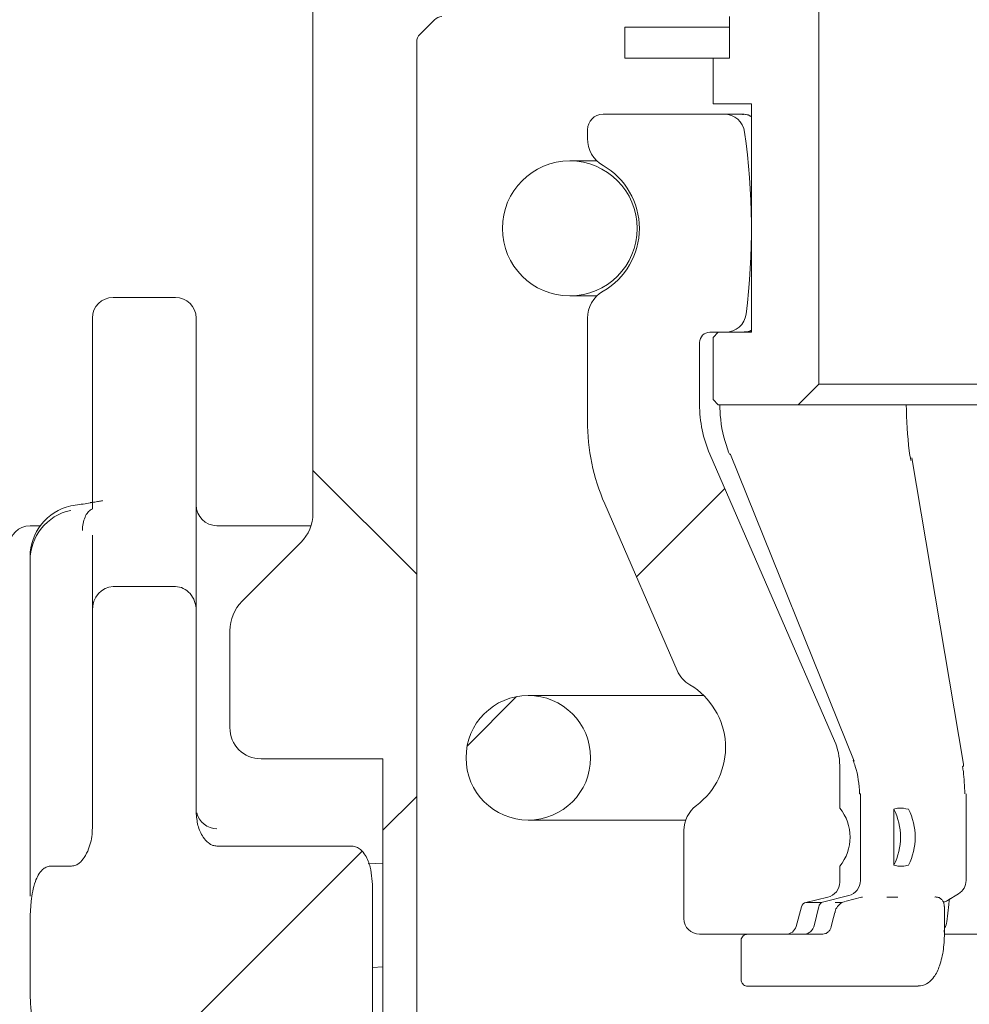
# Paper-space layout 'Sheet2' of a CAD drawing. Units: millimetres. Extents: x 12 to 240, y 3 to 292.
# Drawn here: x 148 to 153, y 212 to 216 of the extents above; entities that cross this region are included whole.
import ezdxf

# ---------------------------------------------------------------- set-up
doc = ezdxf.new("R2010")
doc.units = ezdxf.units.MM

psp = doc.layouts.new('Sheet2')

# ---------------------------------------------------------------- hatches: boundary and pattern name
at = {"linetype": 'Continuous', "lineweight": 0}
h = psp.add_hatch(dxfattribs=at)
h.set_pattern_fill('ANSI32', style=0)
edge = h.paths.add_edge_path(flags=0)
edge.add_arc((126.1539, 244.1471), 0.38, 90, 180)
edge.add_line((125.7739, 244.1471), (125.7738, 186.2886))
edge.add_line((125.7738, 186.2886), (126.0738, 186.2886))
edge.add_line((126.0738, 186.2886), (126.0739, 244.1471))
edge.add_arc((126.1539, 244.1471), 0.08, 90, 180, ccw=False)
edge.add_line((126.1539, 244.2271), (184.7739, 244.2271))
edge.add_line((184.7739, 244.2271), (184.7739, 244.5271))
edge.add_line((184.7739, 244.5271), (126.1539, 244.5271))
h = psp.add_hatch(dxfattribs=at)
h.set_pattern_fill('ANSI37', style=0)
edge = h.paths.add_edge_path(flags=0)
edge.add_arc((149.3688, 224.8044), 0.05, 360, 90)
edge.add_line((149.3688, 224.8544), (149.0688, 224.8544))
edge.add_arc((149.0688, 224.8044), 0.05, 90, 180)
edge.add_line((149.0188, 224.8044), (149.0188, 224.5044))
edge.add_arc((149.1688, 224.5044), 0.15, 180, 270)
edge.add_line((149.1688, 224.3544), (149.2438, 224.3544))
edge.add_line((149.2438, 224.3544), (149.2438, 223.9744))
edge.add_line((149.2438, 223.9744), (149.1688, 223.9744))
edge.add_arc((149.1688, 223.8244), 0.15, 90, 180)
edge.add_line((149.0188, 223.8244), (149.0188, 220.0423))
edge.add_arc((149.2188, 220.0423), 0.2, 180, 225)
edge.add_line((149.0774, 219.9009), (149.636, 219.3423))
edge.add_arc((149.4238, 219.1302), 0.3, 360, 45, ccw=False)
edge.add_line((149.7238, 219.1302), (149.7238, 217.3873))
edge.add_arc((149.5238, 217.3873), 0.2, 315, 360, ccw=False)
edge.add_line((149.6653, 217.2459), (149.4449, 217.0255))
edge.add_arc((149.5863, 216.8841), 0.2, 135, 180)
edge.add_line((149.3863, 216.8841), (149.3863, 214.1123))
edge.add_arc((149.1863, 214.1123), 0.2, 315, 360, ccw=False)
edge.add_line((149.3278, 213.9709), (149.0449, 213.688))
edge.add_arc((149.1863, 213.5466), 0.2, 135, 180)
edge.add_line((148.9863, 213.5466), (148.9863, 213.0794))
edge.add_arc((149.1363, 213.0794), 0.15, 180, 270)
edge.add_line((149.1363, 212.9294), (149.7238, 212.9294))
edge.add_line((149.7238, 212.9294), (149.7238, 211.0294))
edge.add_arc((149.6738, 211.0294), 0.05, 270, 360, ccw=False)
edge.add_line((149.6738, 210.9794), (149.1863, 210.9794))
edge.add_arc((149.1863, 210.7794), 0.2, 90, 180)
edge.add_line((148.9863, 210.7794), (148.9863, 209.4044))
edge.add_line((148.9863, 209.4044), (148.9863, 206.1544))
edge.add_line((148.9863, 206.1544), (149.3738, 206.1544))
edge.add_line((149.3738, 206.1544), (149.3738, 209.4044))
edge.add_line((149.3738, 209.4044), (149.4738, 209.4044))
edge.add_line((149.4738, 209.4044), (149.6238, 209.5544))
edge.add_line((149.6238, 209.5544), (149.6238, 210.1544))
edge.add_line((149.6238, 210.1544), (149.4238, 210.1544))
edge.add_line((149.4238, 210.1544), (149.4238, 210.4544))
edge.add_line((149.4238, 210.4544), (149.7363, 210.4544))
edge.add_line((149.7363, 210.4544), (149.8863, 210.6044))
edge.add_line((149.8863, 210.6044), (149.8863, 216.3837))
edge.add_arc((149.9363, 216.3837), 0.05, 135, 180, ccw=False)
edge.add_line((149.901, 216.4191), (149.9717, 216.4898))
edge.add_arc((150.0071, 216.4544), 0.05, 90, 135, ccw=False)
edge.add_line((150.0071, 216.5044), (151.2288, 216.5044))
edge.add_arc((151.2288, 216.5794), 0.075, 270, 360)
edge.add_line((151.3038, 216.5794), (151.3038, 219.9794))
edge.add_arc((151.2288, 219.9794), 0.075, 360, 90)
edge.add_line((151.2288, 220.0544), (149.5396, 220.0544))
edge.add_arc((149.5396, 220.1044), 0.05, 225, 270, ccw=False)
edge.add_line((149.5042, 220.0691), (149.4335, 220.1398))
edge.add_arc((149.4688, 220.1751), 0.05, 180, 225, ccw=False)
edge.add_line((149.4188, 220.1751), (149.4188, 224.8044))
h = psp.add_hatch(dxfattribs=at)
h.set_pattern_fill('ANSI33', style=0)
h.paths.add_polyline_path([(151.3138, 222.5294), (151.3388, 222.5044), (151.4988, 222.5044), (151.4988, 221.4044), (151.3138, 221.4044), (151.3138, 220.2544), (151.3938, 220.2544), (151.3938, 220.0544), (151.3138, 220.0544), (151.3138, 216.5044), (151.3938, 216.5044), (151.3938, 216.3044), (151.3138, 216.3044), (151.3138, 216.0844), (151.4988, 216.0844), (151.4988, 214.9844), (151.3388, 214.9844), (151.3138, 214.9594), (151.3138, 214.6594), (151.3388, 214.6344), (151.7238, 214.6344), (151.8238, 214.7344), (151.8238, 222.7544), (151.7238, 222.8544), (151.3388, 222.8544), (151.3138, 222.8294)], flags=0)
h = psp.add_hatch(dxfattribs=at)
h.set_pattern_fill('ANSI33', style=0)
edge = h.paths.add_edge_path(flags=0)
edge.add_arc((150.8588, 215.9174), 0.15, 180, 240)
edge.add_arc((150.6088, 215.4844), 0.35, 300, 60, ccw=False)
edge.add_arc((150.8588, 215.0514), 0.15, 120, 180)
edge.add_line((150.7088, 215.0514), (150.7088, 214.557))
edge.add_arc((151.7088, 214.557), 1, 180, 203.5)
edge.add_line((150.7918, 214.1583), (151.1411, 213.3548))
edge.add_arc((151.2787, 213.4146), 0.15, 203.5, 239.3542)
edge.add_arc((151.0238, 212.9844), 0.35, 306.8699, 59.3542, ccw=False)
edge.add_arc((151.3238, 212.5844), 0.15, 126.8699, 180)
edge.add_line((151.1738, 212.5844), (151.1738, 212.1594))
edge.add_arc((151.2488, 212.1594), 0.075, 180, 270)
edge.add_line((151.2488, 212.0844), (151.6654, 212.0844))
edge.add_arc((151.6654, 212.1344), 0.05, 270, 345)
edge.add_line((151.7137, 212.1215), (151.7392, 212.2164))
edge.add_arc((151.7681, 212.2087), 0.03, 103.3374, 165, ccw=False)
edge.add_line((151.7612, 212.2378), (151.8661, 212.2627))
edge.add_arc((151.8488, 212.3357), 0.075, 283.3374, 360)
edge.add_line((151.9238, 212.3357), (151.9238, 212.4117))
edge.add_arc((151.7523, 212.5519), 0.2216, 320.7441, 39.2559)
edge.add_line((151.9238, 212.6921), (151.9238, 212.8967))
edge.add_arc((151.6238, 212.8967), 0.3, 360, 23.5)
edge.add_line((151.899, 213.0163), (151.2986, 214.3971))
edge.add_arc((151.8488, 214.6363), 0.6, 180, 203.5, ccw=False)
edge.add_line((151.2488, 214.6363), (151.2488, 214.9344))
edge.add_arc((151.2988, 214.9344), 0.05, 90, 180, ccw=False)
edge.add_line((151.2988, 214.9844), (151.3737, 214.9844))
edge.add_arc((151.3737, 215.0844), 0.1, 270, 352.8192)
edge.add_arc((148.1988, 215.4844), 3.3, 352.8192, 8.084)
edge.add_arc((151.367, 215.9344), 0.1, 8.084, 90)
edge.add_line((151.367, 216.0344), (150.7838, 216.0344))
edge.add_arc((150.7838, 215.9594), 0.075, 90, 180)
edge.add_line((150.7088, 215.9594), (150.7088, 215.9174))
h = psp.add_hatch(dxfattribs=at)
h.set_pattern_fill('ANSI32', style=0)
edge = h.paths.add_edge_path(flags=0)
edge.add_arc((150.6238, 215.4844), 0.325, 0, 360)
h = psp.add_hatch(dxfattribs=at)
h.set_pattern_fill('ANSI37', style=0)
edge = h.paths.add_edge_path(flags=0)
edge.add_line((148.1238, 211.5462), (148.2238, 211.5462))
edge.add_spline(control_points=[(148.2238, 211.5462), (148.2297, 211.5462), (148.2356, 211.5451), (148.2411, 211.5431), (148.248, 211.5406), (148.2545, 211.5367), (148.2603, 211.5321), (148.2696, 211.5247), (148.2775, 211.5153), (148.2843, 211.5054), (148.2967, 211.4871), (148.3057, 211.4661), (148.3121, 211.4448), (148.3198, 211.419), (148.3238, 211.3918), (148.3238, 211.3649)], knot_values=[0, 0, 0, 0, 0.000176, 0.000176, 0.000176, 0.000397, 0.000397, 0.000397, 0.000757, 0.000757, 0.000757, 0.001429, 0.001429, 0.001429, 0.002247, 0.002247, 0.002247, 0.002247], weights=[1, 1, 1, 1, 1, 1, 1, 1, 1, 1, 1, 1, 1, 1, 1, 1], degree=3, periodic=0)
edge.add_line((148.3238, 211.3649), (148.3238, 210.2802))
edge.add_ellipse((148.4238, 210.2802), major_axis=(0, 0.1002), ratio=0.998273, start_angle=90, end_angle=180)
edge.add_line((148.4238, 210.18), (148.7238, 210.18))
edge.add_ellipse((148.7238, 210.2802), major_axis=(0, -0.1002), ratio=0.998273, start_angle=360, end_angle=450)
edge.add_line((148.8238, 210.2802), (148.8238, 211.2865))
edge.add_spline(control_points=[(148.8238, 211.2865), (148.8238, 211.2926), (148.8241, 211.2988), (148.8246, 211.3049), (148.8265, 211.3288), (148.832, 211.3528), (148.8411, 211.375), (148.847, 211.3892), (148.8545, 211.403), (148.864, 211.4152), (148.8705, 211.4236), (148.8781, 211.4313), (148.8868, 211.4374), (148.893, 211.4418), (148.8998, 211.4453), (148.907, 211.4475), (148.9124, 211.4492), (148.9182, 211.4501), (148.9238, 211.4501)], knot_values=[0.001933, 0.001933, 0.001933, 0.001933, 0.002117, 0.002117, 0.002117, 0.002841, 0.002841, 0.002841, 0.003304, 0.003304, 0.003304, 0.003623, 0.003623, 0.003623, 0.003848, 0.003848, 0.003848, 0.004017, 0.004017, 0.004017, 0.004017], weights=[1, 1, 1, 1, 1, 1, 1, 1, 1, 1, 1, 1, 1, 1, 1, 1, 1, 1, 1], degree=3, periodic=0)
edge.add_line((148.9238, 211.4501), (149.5738, 211.4501))
edge.add_spline(control_points=[(149.5738, 211.4501), (149.5786, 211.4501), (149.5834, 211.4507), (149.588, 211.4519), (149.5968, 211.4542), (149.6051, 211.4585), (149.6123, 211.464), (149.6195, 211.4695), (149.6258, 211.4761), (149.6312, 211.4833), (149.6402, 211.4952), (149.6472, 211.5087), (149.6526, 211.5226), (149.6581, 211.5365), (149.6621, 211.5509), (149.6651, 211.5655), (149.6717, 211.5974), (149.6738, 211.6303), (149.6738, 211.6629)], knot_values=[0, 0, 0, 0, 0.000143, 0.000143, 0.000143, 0.000419, 0.000419, 0.000419, 0.00069, 0.00069, 0.00069, 0.001143, 0.001143, 0.001143, 0.001592, 0.001592, 0.001592, 0.00259, 0.00259, 0.00259, 0.00259], weights=[1, 1, 1, 1, 1, 1, 1, 1, 1, 1, 1, 1, 1, 1, 1, 1, 1, 1, 1], degree=3, periodic=0)
edge.add_line((149.6738, 211.6629), (149.6738, 212.296))
edge.add_spline(control_points=[(149.6738, 212.296), (149.6738, 212.3334), (149.6712, 212.3714), (149.6618, 212.4076), (149.6567, 212.4275), (149.6494, 212.4472), (149.6387, 212.4647), (149.6325, 212.4747), (149.6249, 212.4843), (149.6159, 212.4919), (149.6101, 212.4969), (149.6035, 212.5012), (149.5965, 212.5041), (149.5894, 212.5071), (149.5815, 212.5088), (149.5738, 212.5088)], knot_values=[0.009068, 0.009068, 0.009068, 0.009068, 0.010223, 0.010223, 0.010223, 0.010852, 0.010852, 0.010852, 0.011213, 0.011213, 0.011213, 0.011446, 0.011446, 0.011446, 0.011681, 0.011681, 0.011681, 0.011681], weights=[1, 1, 1, 1, 1, 1, 1, 1, 1, 1, 1, 1, 1, 1, 1, 1], degree=3, periodic=0)
edge.add_line((149.5738, 212.5088), (148.9238, 212.5088))
edge.add_spline(control_points=[(148.9238, 212.5088), (148.9172, 212.5088), (148.9105, 212.51), (148.9042, 212.5123), (148.8965, 212.515), (148.8893, 212.5193), (148.8829, 212.5244), (148.8731, 212.5321), (148.8648, 212.5418), (148.8579, 212.5521), (148.8464, 212.5692), (148.8382, 212.5887), (148.8327, 212.6085), (148.8268, 212.6292), (148.8238, 212.6509), (148.8238, 212.6724)], knot_values=[0, 0, 0, 0, 0.000199, 0.000199, 0.000199, 0.000445, 0.000445, 0.000445, 0.00082, 0.00082, 0.00082, 0.001442, 0.001442, 0.001442, 0.002092, 0.002092, 0.002092, 0.002092], weights=[1, 1, 1, 1, 1, 1, 1, 1, 1, 1, 1, 1, 1, 1, 1, 1], degree=3, periodic=0)
edge.add_line((148.8238, 212.6724), (148.8238, 213.6436))
edge.add_ellipse((148.7238, 213.6436), major_axis=(0, -0.1153), ratio=0.867085, start_angle=90, end_angle=180)
edge.add_line((148.7238, 213.7589), (148.4238, 213.7589))
edge.add_ellipse((148.4238, 213.6436), major_axis=(0, 0.1153), ratio=0.867085, start_angle=360, end_angle=450)
edge.add_line((148.3238, 213.6436), (148.3238, 212.594))
edge.add_spline(control_points=[(148.3238, 212.594), (148.3238, 212.5875), (148.3236, 212.581), (148.3231, 212.5746), (148.3212, 212.5476), (148.3154, 212.5207), (148.3058, 212.4955), (148.3002, 212.4811), (148.2933, 212.467), (148.2847, 212.4541), (148.2781, 212.4442), (148.2702, 212.4348), (148.261, 212.4273), (148.2557, 212.4231), (148.2499, 212.4194), (148.2437, 212.4168), (148.2375, 212.4142), (148.2306, 212.4127), (148.2238, 212.4127)], knot_values=[0.002005, 0.002005, 0.002005, 0.002005, 0.0022, 0.0022, 0.0022, 0.003014, 0.003014, 0.003014, 0.003478, 0.003478, 0.003478, 0.003836, 0.003836, 0.003836, 0.004038, 0.004038, 0.004038, 0.004241, 0.004241, 0.004241, 0.004241], weights=[1, 1, 1, 1, 1, 1, 1, 1, 1, 1, 1, 1, 1, 1, 1, 1, 1, 1, 1], degree=3, periodic=0)
edge.add_line((148.2238, 212.4127), (148.1238, 212.4127))
edge.add_spline(control_points=[(148.1238, 212.4127), (148.1227, 212.4127), (148.1215, 212.4126), (148.1204, 212.4126), (148.1137, 212.4121), (148.107, 212.4101), (148.1009, 212.4071), (148.095, 212.4042), (148.0894, 212.4002), (148.0845, 212.3957), (148.0761, 212.388), (148.0692, 212.3786), (148.0635, 212.3688), (148.0578, 212.3591), (148.0531, 212.3487), (148.0492, 212.338), (148.038, 212.3076), (148.0324, 212.2751), (148.029, 212.2429)], knot_values=[0, 0, 0, 0, 0.000035, 0.000035, 0.000035, 0.000241, 0.000241, 0.000241, 0.000443, 0.000443, 0.000443, 0.000791, 0.000791, 0.000791, 0.001135, 0.001135, 0.001135, 0.002129, 0.002129, 0.002129, 0.002129], weights=[1, 1, 1, 1, 1, 1, 1, 1, 1, 1, 1, 1, 1, 1, 1, 1, 1, 1, 1], degree=3, periodic=0)
edge.add_spline(control_points=[(148.029, 212.2429), (148.0266, 212.2204), (148.0238, 212.1978), (148.0238, 212.1752)], knot_values=[0, 0, 0, 0, 0.000679, 0.000679, 0.000679, 0.000679], weights=[1, 1, 1, 1], degree=3, periodic=0)
edge.add_line((148.0238, 212.1752), (148.0238, 211.8311))
edge.add_spline(control_points=[(148.0238, 211.8311), (148.0238, 211.821), (148.024, 211.8109), (148.0242, 211.8007)], knot_values=[0, 0, 0, 0, 0.000304, 0.000304, 0.000304, 0.000304], weights=[1, 1, 1, 1], degree=3, periodic=0)
edge.add_spline(control_points=[(148.0242, 211.8007), (148.0244, 211.7901), (148.0247, 211.7795), (148.0252, 211.769), (148.0273, 211.7201), (148.0317, 211.6701), (148.0481, 211.624), (148.0538, 211.6077), (148.0612, 211.5918), (148.0714, 211.5779), (148.0771, 211.5701), (148.0839, 211.5629), (148.0918, 211.5573), (148.0964, 211.5539), (148.1015, 211.5511), (148.1069, 211.5492), (148.1123, 211.5473), (148.1181, 211.5462), (148.1238, 211.5462)], knot_values=[0.000024, 0.000024, 0.000024, 0.000024, 0.000342, 0.000342, 0.000342, 0.001819, 0.001819, 0.001819, 0.002334, 0.002334, 0.002334, 0.002623, 0.002623, 0.002623, 0.002792, 0.002792, 0.002792, 0.002963, 0.002963, 0.002963, 0.002963], weights=[1, 1, 1, 1, 1, 1, 1, 1, 1, 1, 1, 1, 1, 1, 1, 1, 1, 1, 1], degree=3, periodic=0)
h = psp.add_hatch(dxfattribs=at)
h.set_pattern_fill('ANSI32', style=0)
edge = h.paths.add_edge_path(flags=0)
edge.add_arc((150.4238, 212.9344), 0.3, 0, 360)

# ---------------------------------------------------------------- linework, layer by layer
at = {"color": 7, "linetype": 'Continuous', "lineweight": 15}
for p, q in [((151.8238, 222.7544), (151.8238, 214.7344)), ((149.3863, 214.1123), (149.3863, 216.8841)), ((149.901, 216.4191), (149.9717, 216.4898)), ((151.3938, 216.3044), (151.3938, 216.5044)), ((150.8892, 216.4544), (150.8892, 216.3044)), ((151.3938, 216.4544), (150.8892, 216.4544)), ((149.8863, 216.3837), (149.8863, 210.6044)), ((151.3138, 216.3044), (150.8892, 216.3044)), ((151.3138, 216.0844), (151.3138, 216.3044)), ((151.3138, 216.3044), (151.3938, 216.3044)), ((151.4988, 216.0844), (151.3138, 216.0844)), ((151.4988, 214.9844), (151.4988, 216.0844)), ((151.367, 216.0344), (150.7838, 216.0344)), ((151.367, 216.0344), (151.4551, 216.0344)), ((151.4551, 216.0344), (151.4596, 216.0344)), ((150.7088, 215.9594), (150.7088, 215.9174)), ((150.7548, 215.8094), (150.6238, 215.8094)), ((148.7238, 215.1521), (148.4238, 215.1521)), ((150.6238, 215.1594), (150.7548, 215.1594)), ((148.3238, 215.0193), (148.3238, 215.0521)), ((148.8238, 215.0521), (148.8238, 215.0193)), ((150.7088, 215.0514), (150.7088, 214.557)), ((148.3238, 214.1651), (148.3238, 215.0193)), ((148.8238, 215.0193), (148.8238, 213.8302)), ((151.2988, 214.9844), (151.3737, 214.9844)), ((151.3138, 214.9594), (151.3388, 214.9844)), ((151.3138, 214.6594), (151.3138, 214.9594)), ((151.3388, 214.9844), (151.4988, 214.9844)), ((151.2488, 214.6363), (151.2488, 214.9344)), ((151.8238, 214.7344), (151.7238, 214.6344)), ((151.8238, 214.7344), (154.0238, 214.7344)), ((151.3388, 214.6344), (151.3138, 214.6594)), ((151.7238, 214.6344), (151.3388, 214.6344)), ((154.1238, 214.6344), (151.7238, 214.6344)), ((151.899, 213.0163), (151.2986, 214.3971)), ((151.9933, 212.9187), (151.3975, 214.3952)), ((152.5209, 212.9031), (152.2709, 214.3797)), ((148.2521, 214.1532), (148.2196, 214.1478)), ((148.3238, 214.1632), (148.3238, 214.1332)), ((150.7918, 214.1583), (151.1411, 213.3548)), ((148.0734, 214.0521), (148.0238, 214.0521)), ((148.3238, 213.8302), (148.3238, 214.007)), ((149.3771, 214.0521), (148.9238, 214.0521)), ((149.0449, 213.688), (149.3278, 213.9709)), ((148.0238, 213.8842), (148.0238, 213.9027)), ((148.0238, 212.5215), (148.0238, 213.8842)), ((148.3238, 213.8182), (148.3238, 213.8302)), ((148.3238, 213.6436), (148.3238, 213.8182)), ((148.8238, 213.8302), (148.8238, 213.8182)), ((148.8238, 213.8182), (148.8238, 213.6436)), ((148.7238, 213.7589), (148.4238, 213.7589)), ((148.3238, 212.594), (148.3238, 213.6436)), ((148.8238, 212.6724), (148.8238, 213.6436)), ((148.9863, 213.0794), (148.9863, 213.5466)), ((151.2688, 213.2344), (150.4238, 213.2344)), ((149.1363, 212.9294), (149.7238, 212.9294)), ((149.7238, 212.9294), (149.7238, 211.0294)), ((151.9238, 212.6921), (151.9238, 212.8967)), ((152.02, 212.7609), (152.0236, 212.7609)), ((152.0236, 212.3432), (152.0236, 212.7609)), ((152.5324, 212.3432), (152.5324, 212.7609)), ((152.1843, 212.6868), (152.1843, 212.417)), ((150.4238, 212.6344), (151.1824, 212.6344)), ((151.1738, 212.5844), (151.1738, 212.1594)), ((148.0238, 212.2679), (148.0238, 212.5215)), ((149.5738, 212.5088), (148.9238, 212.5088)), ((148.2238, 212.4127), (148.1238, 212.4127)), ((149.6532, 212.4227), (149.7238, 212.4263)), ((151.9238, 212.3357), (151.9238, 212.4117)), ((149.6738, 212.296), (149.6738, 211.6629)), ((151.7612, 212.2378), (151.8661, 212.2627)), ((151.8407, 212.2382), (151.9672, 212.2705)), ((151.9553, 212.244), (152.029, 212.2629)), ((152.1502, 212.2629), (152.2041, 212.2629)), ((152.3849, 212.2637), (152.3822, 212.2629)), ((152.3893, 212.263), (152.3835, 212.2637)), ((152.4433, 212.2468), (152.4964, 212.2791)), ((148.0238, 212.1752), (148.029, 212.2429)), ((151.7137, 212.1215), (151.7392, 212.2164)), ((151.7612, 212.2378), (151.8379, 212.2378)), ((151.8002, 212.1242), (151.8235, 212.2177)), ((151.9015, 212.2378), (151.9349, 212.2378)), ((152.4279, 212.0844), (152.4279, 212.218)), ((152.4402, 212.1442), (152.4489, 212.228)), ((148.0238, 211.8311), (148.0238, 212.1752)), ((151.2488, 212.0844), (151.6654, 212.0844)), ((151.7491, 212.0844), (151.6654, 212.0844)), ((151.7494, 212.0844), (151.7491, 212.0844)), ((151.813, 212.0844), (151.7568, 212.0844)), ((151.8133, 212.0844), (151.813, 212.0844)), ((151.8422, 212.0844), (151.8133, 212.0844)), ((152.5273, 212.0844), (152.4279, 212.0844)), ((152.528, 212.0844), (152.5273, 212.0844)), ((153.3197, 212.0844), (152.528, 212.0844)), ((151.4486, 212.0529), (151.4486, 211.866)), ((149.7238, 211.9269), (149.6738, 211.9244)), ((148.0242, 211.8007), (148.0238, 211.8311)), ((151.8315, 211.8344), (151.4801, 211.8344)), ((152.3013, 211.8344), (151.8315, 211.8344))]:
    psp.add_line(p, q, dxfattribs=at)
at = {"color": 7, "linetype": 'Continuous', "lineweight": 15, "flags": 128}
for points in [[(151.3927, 214.3971), (151.3963, 214.3963), (151.3974, 214.3952)], [(151.989, 212.9204), (151.9923, 212.9195), (151.9931, 212.9186)], [(151.9002, 212.1896), (151.8882, 212.1413), (151.8831, 212.1206)]]:
    psp.add_lwpolyline(points, dxfattribs=at)
at = {"color": 7, "linetype": 'Continuous', "lineweight": 15}
for centre, radius in [((150.6238, 215.4844), 0.325), ((150.4238, 212.9344), 0.3)]:
    psp.add_circle(centre, radius, dxfattribs=at)
for centre, radius, start, end in [((150.0071, 216.4544), 0.05, 90, 135), ((149.9363, 216.3837), 0.05, 135, 180), ((150.7838, 215.9594), 0.075, 90, 180), ((151.367, 215.9344), 0.1, 8.084, 90), ((150.8588, 215.9174), 0.15, 180, 240), ((148.1988, 215.4844), 3.3, 352.8192, 8.084), ((150.6088, 215.4844), 0.35, 300, 60), ((148.4238, 215.0521), 0.1, 90, 180), ((148.7238, 215.0521), 0.1, 360, 90), ((150.8588, 215.0514), 0.15, 120, 180), ((151.3737, 215.0844), 0.1, 270, 352.8192), ((151.2988, 214.9344), 0.05, 90, 180), ((151.8488, 214.6363), 0.6, 180, 203.5), ((151.7088, 214.557), 1, 180, 203.5), ((148.9238, 214.1521), 0.1, 180, 270), ((149.1863, 214.1123), 0.2, 315, 360), ((148.0238, 213.9521), 0.1, 90, 180), ((149.1863, 213.5466), 0.2, 135, 180), ((151.2787, 213.4146), 0.15, 203.5, 239.3542), ((151.0238, 212.9844), 0.35, 306.8699, 59.3542), ((149.1363, 213.0794), 0.15, 180, 270), ((151.6238, 212.8967), 0.3, 360, 23.5), ((152.5063, 212.9014), 0.0146, 311.5221, 6.5154), ((151.3238, 212.5844), 0.15, 126.8699, 180), ((151.7523, 212.5519), 0.2216, 320.7441, 39.2559), ((151.9224, 212.5519), 0.2947, 332.7543, 27.2456), ((151.9931, 212.5519), 0.2947, 332.7543, 27.2456), ((148.9238, 212.6928), 0.1, 193.5606, 270.0216), ((151.8488, 212.3357), 0.075, 283.3374, 360), ((151.9486, 212.3432), 0.075, 284.3444, 360), ((152.4574, 212.3432), 0.075, 301.3586, 360), ((151.7681, 212.2087), 0.03, 103.3374, 165), ((152.4116, 212.299), 0.0611, 280.4028, 301.2498), ((151.2488, 212.1594), 0.075, 180, 270), ((151.6654, 212.1344), 0.05, 270, 345)]:
    psp.add_arc(centre, radius, start, end, dxfattribs=at)
for centre, major_axis, ratio, start_param, end_param in [((148.2151, 214.1811), (0.2, 0.018), 0.157336, 4.883905, 5.265733), ((148.2738, 213.9047), (0.1984, 0.1535), 0.991418, 1.135366, 2.487294), ((148.2738, 213.8821), (0.1984, -0.1535), 0.991418, 2.443964, 3.795892), ((148.4238, 213.6436), (0, 0.1153), 0.867085, 0, 1.570796), ((148.7238, 213.6436), (0, -0.1153), 0.867085, 1.570796, 3.141593)]:
    psp.add_ellipse(centre, major_axis=major_axis, ratio=ratio, start_param=start_param, end_param=end_param, dxfattribs=at)
for points, knots in [([(151.4988, 216.0219), (151.497, 216.0232), (151.4866, 216.0311), (151.4706, 216.0339), (151.4576, 216.0343), (151.4551, 216.0344)], [0, 0, 0, 0, 0.145651, 0.833981, 1, 1, 1, 1]), ([(151.5005, 216.0231), (151.4885, 216.0287), (151.4738, 216.0356), (151.4582, 216.0336), (151.4553, 216.0332)], [0, 0, 0, 0, 0.812917, 1, 1, 1, 1]), ([(151.4613, 214.9844), (151.4722, 214.9849), (151.4855, 214.9854), (151.4967, 214.9925), (151.4988, 214.9939)], [0, 0, 0, 0, 0.812002, 1, 1, 1, 1]), ([(151.4641, 214.986), (151.4688, 214.9856), (151.4809, 214.9847), (151.492, 214.9903), (151.4988, 214.9937)], [0, 0, 0, 0, 0.378989, 1, 1, 1, 1]), ([(151.3927, 214.3971), (151.3875, 214.4106), (151.3625, 214.4771), (151.3477, 214.5591), (151.3467, 214.6263), (151.3466, 214.6363)], [0, 0, 0, 0, 0.178575, 0.877661, 1, 1, 1, 1]), ([(152.2442, 214.6363), (152.2468, 214.5602), (152.2499, 214.4675), (152.2635, 214.3824), (152.266, 214.3671)], [0, 0, 0, 0, 0.821163, 1, 1, 1, 1]), ([(148.3725, 214.1731), (148.3724, 214.173), (148.3721, 214.1729), (148.3627, 214.1704), (148.3438, 214.1671), (148.3239, 214.165), (148.3138, 214.164)], [0, 0, 0, 0, 0.1263642, 0.3525937, 0.668182, 1, 1, 1, 1]), ([(148.3238, 214.1632), (148.3238, 214.1634), (148.3237, 214.1636), (148.3229, 214.1638), (148.3226, 214.1638)], [0, 0, 0, 0, 0.608231, 1, 1, 1, 1]), ([(148.3227, 214.1324), (148.3169, 214.1293), (148.3053, 214.1231), (148.2908, 214.1008), (148.2804, 214.0718), (148.2767, 214.0471), (148.2761, 214.0332), (148.276, 214.0303), (148.276, 214.0298)], [0, 0, 0, 0, 0.235166, 0.470334, 0.705495, 0.940854, 0.988429, 1, 1, 1, 1]), ([(148.3227, 214.1324), (148.3231, 214.1326), (148.3238, 214.1328), (148.3238, 214.1331), (148.3238, 214.1332)], [0, 0, 0, 0, 0.613542, 1, 1, 1, 1]), ([(152.02, 212.7609), (152.0164, 212.806), (152.0119, 212.8609), (151.9925, 212.9113), (151.989, 212.9204)], [0, 0, 0, 0, 0.82003, 1, 1, 1, 1]), ([(152.516, 212.8905), (152.5172, 212.8831), (152.5237, 212.8421), (152.5252, 212.7975), (152.5265, 212.7609)], [0, 0, 0, 0, 0.179987, 1, 1, 1, 1]), ([(152.2551, 212.6868), (152.2386, 212.6899), (152.2122, 212.6947), (152.192, 212.689), (152.1843, 212.6868)], [0, 0, 0, 0, 0.622386, 1, 1, 1, 1]), ([(148.9238, 212.5088), (148.9172, 212.5095), (148.9023, 212.5111), (148.8784, 212.526), (148.8514, 212.5576), (148.8289, 212.6087), (148.8256, 212.6509), (148.8238, 212.6724)], [0, 0, 0, 0, 0.095714, 0.213752, 0.393219, 0.689787, 1, 1, 1, 1]), ([(148.3238, 212.594), (148.3237, 212.5875), (148.3229, 212.5541), (148.3121, 212.5054), (148.2881, 212.4562), (148.2659, 212.4298), (148.2442, 212.4153), (148.2306, 212.4136), (148.2238, 212.4127)], [0, 0, 0, 0, 0.087245, 0.449891, 0.658087, 0.818431, 0.908973, 1, 1, 1, 1]), ([(149.5738, 212.5088), (149.5816, 212.5078), (149.597, 212.5059), (149.6201, 212.4902), (149.6453, 212.4585), (149.6701, 212.3918), (149.6724, 212.3336), (149.6738, 212.296)], [0, 0, 0, 0, 0.090434, 0.180253, 0.31935, 0.560424, 1, 1, 1, 1]), ([(148.029, 212.2429), (148.0335, 212.2753), (148.0397, 212.3189), (148.0624, 212.3694), (148.0801, 212.3935), (148.1004, 212.4081), (148.1148, 212.4125), (148.1227, 212.4127), (148.1238, 212.4127)], [0, 0, 0, 0, 0.465506, 0.627836, 0.791127, 0.886825, 0.983347, 1, 1, 1, 1]), ([(152.1843, 212.417), (152.1974, 212.414), (152.2184, 212.4091), (152.245, 212.4149), (152.2551, 212.417)], [0, 0, 0, 0, 0.622386, 1, 1, 1, 1]), ([(152.033, 212.2635), (152.0322, 212.2635), (152.0311, 212.2636), (152.03, 212.2632), (152.0297, 212.2631)], [0, 0, 0, 0, 0.727798, 1, 1, 1, 1]), ([(152.4276, 212.218), (152.4274, 212.223), (152.4269, 212.2329), (152.4201, 212.2467), (152.4093, 212.2572), (152.3983, 212.2629), (152.3913, 212.2629), (152.3893, 212.2629)], [0, 0, 0, 0, 0.235093, 0.467652, 0.690294, 0.912594, 1, 1, 1, 1]), ([(152.449, 212.2279), (152.4495, 212.2322), (152.4506, 212.2416), (152.4532, 212.2518), (152.4555, 212.2577), (152.4556, 212.2578), (152.4557, 212.2579)], [0, 0, 0, 0, 0.267632, 0.569407, 0.837338, 1, 1, 1, 1]), ([(151.8236, 212.2177), (151.8242, 212.2199), (151.8256, 212.2252), (151.83, 212.2316), (151.8356, 212.2365), (151.839, 212.2375), (151.8408, 212.238)], [0, 0, 0, 0, 0.166086, 0.411051, 0.687649, 1, 1, 1, 1]), ([(151.9518, 212.2422), (151.9475, 212.2412), (151.9344, 212.2382), (151.917, 212.2231), (151.9039, 212.2053), (151.9019, 212.1928), (151.9013, 212.1893)], [0, 0, 0, 0, 0.172698, 0.516554, 0.863425, 1, 1, 1, 1]), ([(151.7496, 212.0849), (151.7544, 212.0851), (151.7654, 212.0856), (151.7818, 212.0941), (151.7939, 212.1079), (151.7995, 212.1191), (151.8001, 212.1243), (151.8001, 212.1243)], [0, 0, 0, 0, 0.207211, 0.47841, 0.768779, 0.997203, 1, 1, 1, 1]), ([(151.8827, 212.1207), (151.8814, 212.1162), (151.8785, 212.1062), (151.8686, 212.0943), (151.856, 212.0859), (151.8469, 212.0851), (151.8424, 212.0848)], [0, 0, 0, 0, 0.202254, 0.453956, 0.72464, 1, 1, 1, 1]), ([(152.4279, 212.1125), (152.4316, 212.1181), (152.438, 212.128), (152.439, 212.1396), (152.4394, 212.1445)], [0, 0, 0, 0, 0.57393, 1, 1, 1, 1]), ([(151.4801, 212.0844), (151.4763, 212.084), (151.4687, 212.0833), (151.4585, 212.077), (151.4516, 212.068), (151.4487, 212.0591), (151.4488, 212.0542), (151.4488, 212.0525)], [0, 0, 0, 0, 0.228936, 0.454416, 0.700416, 0.895317, 1, 1, 1, 1]), ([(152.3025, 211.8365), (152.3063, 211.836), (152.3233, 211.8335), (152.3522, 211.8497), (152.3826, 211.8808), (152.4079, 211.9331), (152.4251, 212.0092), (152.4291, 212.0718), (152.4275, 212.1026), (152.4274, 212.1046)], [0, 0, 0, 0, 0.039933, 0.178634, 0.323167, 0.52436, 0.758388, 0.984186, 1, 1, 1, 1]), ([(151.449, 211.8663), (151.4489, 211.8641), (151.4488, 211.8582), (151.4528, 211.8489), (151.4602, 211.8405), (151.47, 211.8353), (151.4768, 211.8347), (151.4801, 211.8344)], [0, 0, 0, 0, 0.137842, 0.358414, 0.585271, 0.802671, 1, 1, 1, 1]), ([(148.1238, 211.5462), (148.1181, 211.5468), (148.1066, 211.548), (148.0879, 211.5588), (148.0652, 211.5828), (148.0331, 211.6528), (148.0261, 211.7307), (148.0245, 211.7901), (148.0242, 211.8007)], [0, 0, 0, 0, 0.058571, 0.116919, 0.215882, 0.391651, 0.891694, 1, 1, 1, 1])]:
    psp.add_open_spline(points, degree=3, knots=knots, dxfattribs=at)

doc.saveas('drawing.dxf')
